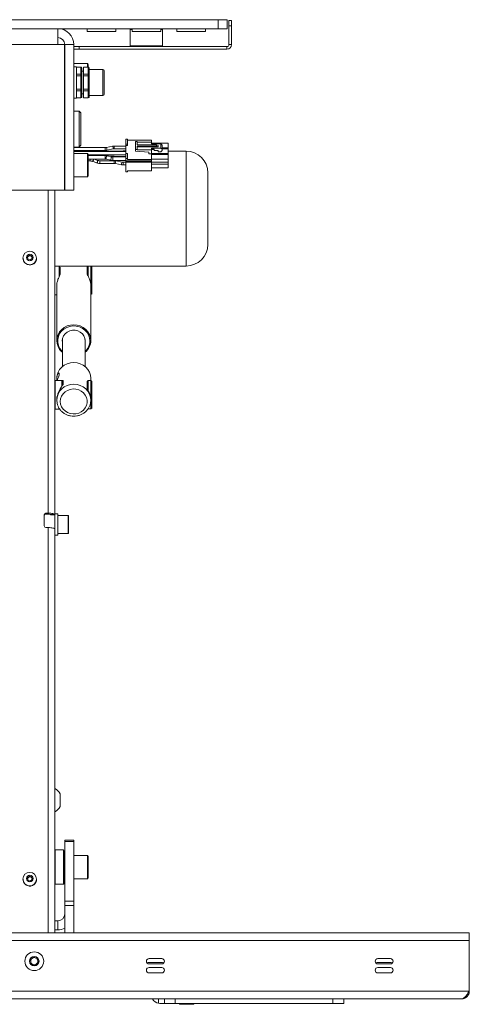
# Paper-space layout 'Sheet2' of a CAD drawing. Units: millimetres. Extents: x 70 to 3825, y 523 to 3938.
# Drawn here: x 1535 to 1785, y 2587 to 3136 of the extents above; entities that cross this region are included whole.
import ezdxf

# ---------------------------------------------------------------- set-up
doc = ezdxf.new("R2010")
doc.units = ezdxf.units.MM

psp = doc.layouts.new('Sheet2')

# ---------------------------------------------------------------- linework, layer by layer
at = {"color": 7, "linetype": 'Continuous', "lineweight": 0}
for p, q in [((1645.45, 3136.21), (1355.45, 3136.21)), ((1645.45, 3131.21), (1645.45, 3136.21)), ((1645.45, 3136.21), (1650.45, 3136.21)), ((1650.45, 3136.21), (1650.45, 3131.21)), ((1651.45, 3135.71), (1652.95, 3135.71)), ((1651.45, 3132.71), (1651.45, 3135.71)), ((1652.95, 3135.71), (1652.95, 3132.71)), ((1645.45, 3131.21), (1355.45, 3131.21)), ((1556.05, 3131.21), (1556.05, 3122.31)), ((1572.45, 3131.21), (1572.45, 3129.61)), ((1588.45, 3129.61), (1572.45, 3129.61)), ((1588.45, 3129.61), (1588.45, 3131.21)), ((1596.95, 3131.21), (1596.45, 3130.71)), ((1596.45, 3130.71), (1596.45, 3121.71)), ((1597.45, 3130.71), (1596.45, 3130.71)), ((1597.45, 3131.21), (1597.45, 3129.61)), ((1613.45, 3129.61), (1597.45, 3129.61)), ((1613.45, 3129.61), (1613.45, 3131.21)), ((1614.45, 3130.71), (1613.45, 3130.71)), ((1614.45, 3130.71), (1613.95, 3131.21)), ((1614.45, 3121.71), (1614.45, 3130.71)), ((1622.45, 3131.21), (1622.45, 3129.61)), ((1638.45, 3129.61), (1622.45, 3129.61)), ((1638.45, 3129.61), (1638.45, 3131.21)), ((1650.45, 3131.21), (1645.45, 3131.21)), ((1652.95, 3132.71), (1651.45, 3132.71)), ((1651.45, 3132.71), (1651.45, 3122.31)), ((1652.95, 3132.71), (1652.95, 3122.31)), ((1444.85, 3122.31), (1556.05, 3122.31)), ((1556.05, 3122.31), (1559.85, 3122.31)), ((1559.85, 3122.31), (1559.85, 3041.21)), ((1559.95, 3122.31), (1559.95, 3041.21)), ((1559.95, 3122.31), (1564.95, 3122.31)), ((1564.95, 3122.31), (1564.95, 3041.21)), ((1564.95, 3121.21), (1567.95, 3121.21)), ((1567.95, 3119.71), (1564.95, 3119.71)), ((1567.95, 3121.21), (1567.95, 3119.71)), ((1650.35, 3121.21), (1567.95, 3121.21)), ((1650.35, 3119.71), (1567.95, 3119.71)), ((1596.45, 3121.71), (1596.95, 3121.21)), ((1596.45, 3121.71), (1597.07, 3121.71)), ((1597.07, 3121.71), (1614.45, 3121.71)), ((1613.95, 3121.21), (1614.45, 3121.71)), ((1650.35, 3121.21), (1650.35, 3119.71)), ((1651.45, 3122.31), (1652.95, 3122.31)), ((1572.55, 3111.71), (1564.95, 3111.71)), ((1559.95, 3109.96), (1559.85, 3109.96)), ((1566.45, 3109.96), (1564.95, 3109.96)), ((1566.45, 3109.96), (1566.45, 3105.59)), ((1568.95, 3109.81), (1566.45, 3109.81)), ((1568.95, 3109.67), (1566.45, 3109.67)), ((1568.95, 3105.88), (1568.95, 3109.67)), ((1569.45, 3109.31), (1569.45, 3109.24)), ((1569.45, 3109.24), (1569.45, 3105.44)), ((1570.45, 3107.61), (1569.45, 3107.61)), ((1572.95, 3109.81), (1570.45, 3109.81)), ((1570.45, 3109.67), (1570.45, 3109.81)), ((1572.95, 3109.67), (1570.45, 3109.67)), ((1570.45, 3109.67), (1570.45, 3105.88)), ((1572.95, 3111.31), (1572.95, 3109.81)), ((1572.95, 3108.56), (1572.95, 3109.67)), ((1572.95, 3105.88), (1572.95, 3106.99)), ((1573.45, 3109.31), (1573.45, 3109.24)), ((1573.45, 3109.24), (1573.45, 3108.13)), ((1581.15, 3108.46), (1573.45, 3108.46)), ((1573.45, 3108.13), (1573.45, 3106.56)), ((1573.45, 3106.56), (1573.45, 3105.44)), ((1581.95, 3107.66), (1581.95, 3094.76)), ((1566.45, 3105.88), (1568.95, 3105.88)), ((1566.45, 3105.59), (1566.45, 3096.84)), ((1568.95, 3105.01), (1566.45, 3105.01)), ((1568.95, 3105.01), (1568.95, 3105.88)), ((1568.95, 3097.41), (1568.95, 3105.01)), ((1569.45, 3105.01), (1568.95, 3105.01)), ((1569.45, 3105.44), (1569.45, 3105.01)), ((1569.45, 3105.01), (1569.45, 3097.41)), ((1570.45, 3105.88), (1572.95, 3105.88)), ((1570.45, 3105.01), (1570.45, 3105.88)), ((1572.95, 3105.01), (1570.45, 3105.01)), ((1570.45, 3105.01), (1570.45, 3097.41)), ((1572.95, 3105.01), (1572.95, 3105.88)), ((1572.95, 3102.78), (1572.95, 3105.01)), ((1572.95, 3105.01), (1573.45, 3105.01)), ((1572.95, 3102.78), (1573.45, 3102.78)), ((1573.45, 3105.44), (1573.45, 3105.01)), ((1573.45, 3105.01), (1573.45, 3102.78)), ((1573.45, 3102.78), (1573.45, 3099.64)), ((1566.45, 3097.41), (1568.95, 3097.41)), ((1566.45, 3096.84), (1566.45, 3092.46)), ((1568.95, 3096.55), (1566.45, 3096.55)), ((1569.45, 3097.41), (1568.95, 3097.41)), ((1568.95, 3096.55), (1568.95, 3097.41)), ((1568.95, 3092.75), (1568.95, 3096.55)), ((1569.45, 3097.41), (1569.45, 3096.98)), ((1569.45, 3096.98), (1569.45, 3093.18)), ((1570.45, 3097.41), (1572.95, 3097.41)), ((1570.45, 3096.55), (1570.45, 3097.41)), ((1572.95, 3096.55), (1570.45, 3096.55)), ((1570.45, 3096.55), (1570.45, 3092.75)), ((1572.95, 3097.41), (1572.95, 3099.64)), ((1572.95, 3099.64), (1573.45, 3099.64)), ((1572.95, 3097.41), (1573.45, 3097.41)), ((1572.95, 3096.55), (1572.95, 3097.41)), ((1572.95, 3095.44), (1572.95, 3096.55)), ((1573.45, 3099.64), (1573.45, 3097.41)), ((1573.45, 3097.41), (1573.45, 3096.98)), ((1573.45, 3096.98), (1573.45, 3095.87)), ((1573.45, 3095.87), (1573.45, 3094.3)), ((1559.85, 3092.46), (1559.95, 3092.46)), ((1564.95, 3092.46), (1566.45, 3092.46)), ((1566.45, 3092.75), (1568.95, 3092.75)), ((1566.45, 3092.62), (1568.95, 3092.62)), ((1569.45, 3094.81), (1570.45, 3094.81)), ((1569.45, 3093.18), (1569.45, 3093.12)), ((1570.45, 3092.75), (1572.95, 3092.75)), ((1570.45, 3092.62), (1570.45, 3092.75)), ((1570.45, 3092.62), (1572.95, 3092.62)), ((1572.95, 3092.75), (1572.95, 3093.86)), ((1573.45, 3094.3), (1573.45, 3093.18)), ((1573.45, 3093.96), (1581.15, 3093.96)), ((1573.45, 3093.18), (1573.45, 3093.12)), ((1559.95, 3088.46), (1559.85, 3088.46)), ((1567.95, 3085.21), (1564.95, 3085.21)), ((1568.95, 3084.21), (1567.95, 3085.21)), ((1567.95, 3065.21), (1567.95, 3085.21)), ((1568.95, 3084.21), (1568.95, 3066.21)), ((1594.89, 3069.66), (1593.89, 3069.66)), ((1593.89, 3069.66), (1593.89, 3066.81)), ((1594.89, 3069.66), (1594.89, 3066.81)), ((1594.89, 3069.02), (1608.29, 3069.02)), ((1599.29, 3063.95), (1599.29, 3068.27)), ((1600.29, 3068.27), (1599.29, 3068.27)), ((1600.29, 3068.27), (1600.29, 3066.5)), ((1600.29, 3067.95), (1608.29, 3067.95)), ((1608.29, 3069.02), (1608.29, 3067.95)), ((1608.29, 3066.95), (1608.29, 3067.95)), ((1559.95, 3064.89), (1559.85, 3064.89)), ((1559.95, 3064.51), (1559.85, 3064.61)), ((1564.95, 3065.21), (1567.95, 3065.21)), ((1582.5, 3064.89), (1564.95, 3064.89)), ((1564.95, 3063.39), (1582.5, 3063.39)), ((1593.89, 3062.82), (1564.95, 3062.82)), ((1567.95, 3065.21), (1568.95, 3066.21)), ((1577.17, 3062.82), (1575.85, 3063.31)), ((1591.09, 3062.93), (1576.89, 3062.93)), ((1583.12, 3064.95), (1582.5, 3064.89)), ((1582.5, 3063.39), (1583.42, 3063.5)), ((1586.61, 3065.67), (1583.12, 3064.95)), ((1583.4, 3063.48), (1583.42, 3063.48)), ((1583.42, 3063.48), (1586.92, 3064.2)), ((1587.54, 3065.76), (1586.62, 3065.65)), ((1586.92, 3064.2), (1587.54, 3064.26)), ((1593.89, 3065.76), (1587.54, 3065.76)), ((1587.54, 3064.26), (1593.89, 3064.26)), ((1591.61, 3063.03), (1590.6, 3062.82)), ((1592.54, 3063.13), (1591.62, 3063.01)), ((1593.89, 3063.13), (1592.54, 3063.13)), ((1594.89, 3066.81), (1593.89, 3066.81)), ((1593.89, 3066.81), (1593.89, 3066.17)), ((1594.89, 3066.17), (1593.89, 3066.17)), ((1593.89, 3066.17), (1593.89, 3061.72)), ((1594.89, 3066.17), (1594.89, 3066.81)), ((1599.29, 3063.95), (1600.29, 3063.95)), ((1599.29, 3063), (1599.29, 3063.95)), ((1606.79, 3062.36), (1599.29, 3063)), ((1600.29, 3066.5), (1611.07, 3066.5)), ((1600.29, 3065.73), (1611.07, 3065.73)), ((1600.29, 3065.73), (1600.29, 3063.95)), ((1611.94, 3065.41), (1600.29, 3065.41)), ((1600.29, 3063.95), (1600.29, 3063.63)), ((1600.29, 3063.63), (1608.29, 3063.63)), ((1606.79, 3061.47), (1606.79, 3062.36)), ((1608.29, 3067.44), (1617.59, 3067.44)), ((1613.44, 3066.95), (1608.29, 3066.95)), ((1608.29, 3064.64), (1613.44, 3064.64)), ((1608.29, 3063.63), (1608.29, 3064.64)), ((1608.29, 3064), (1609.79, 3064)), ((1609.79, 3063.79), (1608.29, 3063.79)), ((1608.29, 3063.63), (1608.29, 3061.47)), ((1609.79, 3064), (1609.79, 3063.36)), ((1611.94, 3063.36), (1609.79, 3063.36)), ((1611.07, 3066.5), (1611.07, 3065.73)), ((1611.94, 3066.18), (1611.07, 3066.5)), ((1611.07, 3065.73), (1611.94, 3065.41)), ((1611.94, 3066.18), (1611.94, 3065.41)), ((1611.94, 3062.53), (1611.94, 3063.36)), ((1613.44, 3062.53), (1611.94, 3062.53)), ((1613.44, 3064.64), (1613.44, 3066.95)), ((1613.44, 3066.95), (1614.29, 3066.31)), ((1613.44, 3064.64), (1614.29, 3064)), ((1614.29, 3063.36), (1613.44, 3062.53)), ((1614.29, 3064), (1614.29, 3066.31)), ((1614.29, 3064.78), (1617.59, 3064.78)), ((1617.59, 3064.25), (1614.29, 3064.25)), ((1614.29, 3064), (1614.29, 3063.36)), ((1617.59, 3064.78), (1617.59, 3067.44)), ((1617.59, 3064.78), (1617.59, 3064.25)), ((1617.59, 3061.59), (1617.59, 3064.25)), ((1627.65, 3062.93), (1617.59, 3062.93)), ((1572.55, 3061.71), (1564.95, 3061.71)), ((1572.95, 3061.31), (1572.95, 3049.11)), ((1572.95, 3060.82), (1593.89, 3060.82)), ((1582.5, 3060.51), (1572.95, 3060.51)), ((1572.95, 3058.51), (1582.5, 3058.51)), ((1572.95, 3057.49), (1574.09, 3057.49)), ((1575.33, 3057.28), (1577.64, 3056.43)), ((1577.17, 3060.51), (1576.32, 3060.82)), ((1578.16, 3057.83), (1576.32, 3058.51)), ((1578.56, 3060.82), (1579.4, 3060.75)), ((1578.56, 3058.51), (1579.4, 3058.44)), ((1579.4, 3060.75), (1587.5, 3060.75)), ((1579.4, 3058.44), (1583.15, 3058.44)), ((1587.5, 3057.62), (1579.4, 3057.62)), ((1583.47, 3060.41), (1582.5, 3060.51)), ((1582.5, 3058.51), (1583.07, 3058.44)), ((1583.07, 3058.45), (1585.74, 3057.9)), ((1586.14, 3059.86), (1583.47, 3060.41)), ((1585.74, 3057.9), (1586.72, 3057.8)), ((1593.89, 3059.94), (1585.78, 3059.94)), ((1586.72, 3059.8), (1586.15, 3059.87)), ((1593.89, 3059.8), (1586.72, 3059.8)), ((1586.72, 3057.8), (1593.89, 3057.8)), ((1591.92, 3056.81), (1588.42, 3057.53)), ((1592.54, 3056.74), (1591.92, 3056.83)), ((1593.89, 3056.74), (1592.54, 3056.74)), ((1593.89, 3061.72), (1594.89, 3061.72)), ((1593.89, 3061.72), (1593.89, 3058.87)), ((1594.89, 3058.87), (1593.89, 3058.87)), ((1593.89, 3058.87), (1593.89, 3057.59)), ((1593.89, 3057.59), (1608.29, 3057.59)), ((1593.89, 3057.59), (1593.89, 3057.21)), ((1608.29, 3057.21), (1593.89, 3057.21)), ((1593.89, 3057.21), (1593.89, 3056.89)), ((1608.29, 3056.89), (1593.89, 3056.89)), ((1593.89, 3056.89), (1593.89, 3051.35)), ((1594.89, 3061.72), (1594.89, 3058.87)), ((1594.89, 3058.23), (1594.89, 3058.87)), ((1594.89, 3058.23), (1608.29, 3058.23)), ((1608.29, 3061.47), (1606.79, 3061.47)), ((1608.29, 3061.59), (1617.59, 3061.59)), ((1608.29, 3061.47), (1608.29, 3058.23)), ((1617.59, 3061.06), (1608.29, 3061.06)), ((1608.29, 3058.4), (1617.59, 3058.4)), ((1608.29, 3057.59), (1608.29, 3058.23)), ((1608.29, 3057.21), (1608.29, 3057.59)), ((1608.29, 3056.89), (1608.29, 3057.21)), ((1608.29, 3056.89), (1608.29, 3051.99)), ((1608.29, 3056.84), (1617.59, 3056.84)), ((1617.59, 3061.59), (1617.59, 3061.06)), ((1617.59, 3058.4), (1617.59, 3061.06)), ((1617.59, 3056.84), (1617.59, 3058.4)), ((1617.59, 3056.84), (1617.59, 3055.76)), ((1579.4, 3056.12), (1587.5, 3056.12)), ((1587.5, 3056.12), (1588.11, 3056.04)), ((1587.5, 3056.12), (1587.5, 3056.12)), ((1588.12, 3056.06), (1591.61, 3055.34)), ((1592.54, 3055.24), (1593.89, 3055.24)), ((1593.89, 3051.35), (1594.89, 3051.35)), ((1594.89, 3051.99), (1608.29, 3051.99)), ((1594.89, 3051.99), (1594.89, 3051.35)), ((1617.59, 3055.76), (1608.29, 3055.76)), ((1608.29, 3053.57), (1617.59, 3053.57)), ((1617.59, 3053.57), (1617.59, 3055.76)), ((1559.85, 3045.81), (1559.95, 3045.91)), ((1564.95, 3048.71), (1572.55, 3048.71)), ((1639.65, 3050.93), (1639.65, 3036.74)), ((1441.05, 3041.21), (1559.85, 3041.21)), ((1554.45, 2860.42), (1554.45, 3041.21)), ((1564.95, 3041.21), (1559.95, 3041.21)), ((1639.65, 3036.74), (1639.65, 3010.93)), ((1536.65, 3003.32), (1536.65, 3003.25)), ((1539.09, 3004.15), (1540.19, 3005.07)), ((1539.35, 3002.76), (1539.09, 3004.15)), ((1539.13, 3003.93), (1539.64, 3004.35)), ((1540.71, 3002.29), (1539.35, 3002.76)), ((1539.64, 3004.35), (1540.19, 3004.81)), ((1540.19, 3005.07), (1541.55, 3004.6)), ((1540.19, 3004.81), (1540.19, 3005.07)), ((1540.19, 3004.81), (1540.87, 3004.58)), ((1541.81, 3003.21), (1540.71, 3002.29)), ((1540.87, 3004.58), (1541.55, 3004.34)), ((1541.55, 3004.6), (1541.81, 3003.21)), ((1541.55, 3004.34), (1541.55, 3004.6)), ((1541.55, 3004.34), (1541.68, 3003.65)), ((1541.68, 3003.65), (1541.77, 3003.17)), ((1544.25, 3003.25), (1544.25, 3003.32)), ((1554.45, 2998.93), (1627.65, 2998.93)), ((1556.75, 2998.83), (1554.45, 2998.83)), ((1556.95, 2998.63), (1556.75, 2998.83)), ((1556.75, 2992.96), (1556.75, 2998.83)), ((1556.95, 2998.63), (1556.95, 2993.34)), ((1557.45, 2998.34), (1556.95, 2997.91)), ((1557.15, 2998.93), (1556.98, 2998.68)), ((1557.45, 2994.24), (1557.45, 2998.34)), ((1572.95, 2998.78), (1572.45, 2998.28)), ((1572.45, 2998.34), (1572.45, 2998.28)), ((1572.45, 2996.37), (1572.45, 2998.28)), ((1572.45, 2994.58), (1572.45, 2996.37)), ((1572.89, 2998.72), (1572.76, 2998.93)), ((1574.45, 2998.78), (1572.95, 2998.78)), ((1572.95, 2998.78), (1572.95, 2996.74)), ((1572.95, 2996.74), (1572.95, 2993.36)), ((1574.95, 2998.28), (1574.45, 2998.78)), ((1574.45, 2987.89), (1574.45, 2998.78)), ((1574.95, 2998.28), (1574.95, 2983.48)), ((1557.45, 2995.83), (1556.95, 2995.83)), ((1572.45, 2994.58), (1572.45, 2994.24)), ((1555.45, 2987.89), (1555.45, 2957.39)), ((1574.45, 2957.39), (1574.45, 2987.89)), ((1554.45, 2982.93), (1555.45, 2982.93)), ((1574.45, 2982.98), (1574.95, 2983.48)), ((1558.6, 2957.94), (1558.6, 2942.91)), ((1571.3, 2942.91), (1571.3, 2957.94)), ((1555.45, 2936.35), (1555.45, 2936.14)), ((1574.45, 2935.09), (1574.45, 2936.35)), ((1554.65, 2935.14), (1554.45, 2934.94)), ((1558.25, 2935.14), (1554.65, 2935.14)), ((1554.65, 2935.14), (1554.65, 2919.24)), ((1558.45, 2934.94), (1558.25, 2935.14)), ((1558.25, 2931.85), (1558.25, 2935.14)), ((1558.45, 2934.94), (1558.45, 2932.13)), ((1558.95, 2932.85), (1558.95, 2935.19)), ((1572.95, 2935.09), (1572.45, 2934.59)), ((1572.45, 2934.64), (1572.45, 2934.59)), ((1572.45, 2930.89), (1572.45, 2934.59)), ((1572.45, 2930.89), (1572.45, 2930.54)), ((1574.45, 2935.09), (1572.95, 2935.09)), ((1572.95, 2935.09), (1572.95, 2929.56)), ((1574.95, 2934.59), (1574.45, 2935.09)), ((1574.45, 2930.2), (1574.45, 2935.09)), ((1574.95, 2934.59), (1574.95, 2930.01)), ((1574.45, 2919.29), (1574.45, 2930.2)), ((1574.95, 2930.01), (1574.95, 2919.79)), ((1554.45, 2919.44), (1554.65, 2919.24)), ((1574.45, 2919.29), (1574.95, 2919.79)), ((1554.65, 2919.24), (1557.08, 2919.24)), ((1572.95, 2919.29), (1574.45, 2919.29)), ((1548.45, 2860.18), (1548.45, 2854.11)), ((1549.45, 2861.17), (1550.65, 2861.17)), ((1549.45, 2861.17), (1549.45, 2860.67)), ((1549.45, 2860.67), (1550.65, 2860.67)), ((1550.65, 2860.67), (1550.65, 2861.17)), ((1551.95, 2860.54), (1551.95, 2860.34)), ((1554.45, 2860.42), (1551.95, 2860.42)), ((1551.95, 2860.34), (1554.45, 2860.34)), ((1556.05, 2860.87), (1554.45, 2860.87)), ((1554.45, 2860.34), (1554.45, 2860.42)), ((1554.45, 2860.34), (1554.45, 2852.49)), ((1556.05, 2860.87), (1556.05, 2848.87)), ((1561.75, 2859.87), (1556.05, 2859.87)), ((1562.05, 2859.57), (1562.05, 2850.17)), ((1549.45, 2853.12), (1550.65, 2853.12)), ((1554.41, 2852.49), (1554.45, 2852.49)), ((1554.45, 2852.38), (1554.45, 2852.49)), ((1554.45, 2627.37), (1554.45, 2852.38)), ((1554.45, 2848.87), (1556.05, 2848.87)), ((1556.05, 2849.87), (1561.75, 2849.87)), ((1557.35, 2704.73), (1557.35, 2697.73)), ((1559.95, 2678.97), (1564.95, 2678.97)), ((1559.95, 2678.27), (1559.95, 2678.97)), ((1564.95, 2678.27), (1559.95, 2678.27)), ((1559.95, 2678.27), (1559.95, 2644.87)), ((1564.95, 2678.97), (1564.95, 2678.27)), ((1564.95, 2678.27), (1564.95, 2644.87)), ((1554.6, 2673.47), (1554.45, 2673.32)), ((1559.2, 2673.47), (1554.6, 2673.47)), ((1554.6, 2673.47), (1554.6, 2654.47)), ((1559.4, 2673.27), (1559.2, 2673.47)), ((1559.2, 2654.47), (1559.2, 2673.47)), ((1559.4, 2673.27), (1559.4, 2654.67)), ((1559.45, 2669.47), (1559.4, 2669.52)), ((1559.45, 2669.47), (1559.45, 2658.47)), ((1559.95, 2667.97), (1559.45, 2667.97)), ((1572.55, 2670.47), (1564.95, 2670.47)), ((1572.95, 2670.07), (1572.95, 2657.87)), ((1536.65, 2657.19), (1536.65, 2657.11)), ((1539.09, 2658.02), (1540.19, 2658.94)), ((1539.35, 2656.63), (1539.09, 2658.02)), ((1539.13, 2657.8), (1539.64, 2658.22)), ((1540.71, 2656.15), (1539.35, 2656.63)), ((1539.64, 2658.22), (1540.19, 2658.68)), ((1540.19, 2658.94), (1541.55, 2658.47)), ((1540.19, 2658.68), (1540.19, 2658.94)), ((1540.19, 2658.68), (1540.87, 2658.45)), ((1541.81, 2657.07), (1540.71, 2656.15)), ((1540.87, 2658.45), (1541.55, 2658.21)), ((1541.55, 2658.47), (1541.81, 2657.07)), ((1541.55, 2658.21), (1541.55, 2658.47)), ((1541.55, 2658.21), (1541.68, 2657.51)), ((1541.68, 2657.51), (1541.77, 2657.04)), ((1544.25, 2657.11), (1544.25, 2657.19)), ((1559.4, 2658.42), (1559.45, 2658.47)), ((1559.45, 2659.97), (1559.95, 2659.97)), ((1564.95, 2657.47), (1572.55, 2657.47)), ((1554.45, 2654.62), (1554.6, 2654.47)), ((1554.6, 2654.47), (1559.2, 2654.47)), ((1559.2, 2654.47), (1559.4, 2654.67)), ((1559.95, 2644.87), (1564.95, 2644.87)), ((1559.95, 2642.57), (1559.95, 2644.87)), ((1564.95, 2642.57), (1559.95, 2642.57)), ((1559.95, 2642.57), (1559.95, 2627.37)), ((1564.95, 2644.87), (1564.95, 2642.57)), ((1564.95, 2642.57), (1564.95, 2627.37)), ((1556.05, 2633.97), (1554.45, 2633.97)), ((1556.05, 2628.97), (1554.45, 2628.97)), ((1556.05, 2628.97), (1556.05, 2633.97)), ((1785.45, 2627.37), (1215.45, 2627.37)), ((1785.45, 2627.37), (1785.45, 2622.97)), ((1785.45, 2622.97), (1215.45, 2622.97)), ((1785.45, 2594.87), (1785.45, 2622.97)), ((1540.89, 2612.51), (1542.82, 2613.77)), ((1541.02, 2610.2), (1540.89, 2612.51)), ((1542.82, 2613.77), (1544.88, 2612.73)), ((1544.88, 2612.73), (1545.01, 2610.42)), ((1613.95, 2612.97), (1606.95, 2612.97)), ((1741.45, 2612.97), (1734.45, 2612.97)), ((1543.08, 2609.16), (1541.02, 2610.2)), ((1545.01, 2610.42), (1543.08, 2609.16)), ((1605.71, 2610.63), (1606.45, 2610.72)), ((1606.45, 2610.72), (1614.45, 2610.72)), ((1606.95, 2609.97), (1613.95, 2609.97)), ((1613.95, 2607.97), (1606.95, 2607.97)), ((1614.45, 2610.72), (1615.2, 2610.63)), ((1733.21, 2610.63), (1733.95, 2610.72)), ((1733.95, 2610.72), (1741.95, 2610.72)), ((1734.45, 2609.97), (1741.45, 2609.97)), ((1741.45, 2607.97), (1734.45, 2607.97)), ((1741.95, 2610.72), (1742.7, 2610.63)), ((1606.95, 2604.97), (1613.95, 2604.97)), ((1734.45, 2604.97), (1741.45, 2604.97)), ((1785.45, 2594.87), (1215.45, 2594.87)), ((1781.05, 2590.47), (1219.85, 2590.47)), ((1615.45, 2587.97), (1615.45, 2590.47)), ((1621.45, 2590.47), (1621.45, 2587.97)), ((1709.45, 2587.97), (1709.45, 2590.47)), ((1715.45, 2590.47), (1715.45, 2587.97)), ((1612.85, 2587.97), (1612.2, 2588.02)), ((1615.45, 2587.97), (1612.85, 2587.97)), ((1621.45, 2587.97), (1615.45, 2587.97)), ((1709.45, 2587.97), (1621.45, 2587.97)), ((1623.95, 2587.97), (1623.95, 2587.47)), ((1631.95, 2587.47), (1623.95, 2587.47)), ((1631.95, 2587.47), (1631.95, 2587.97)), ((1715.45, 2587.97), (1709.45, 2587.97))]:
    psp.add_line(p, q, dxfattribs=at)
at = {"color": 8, "linetype": 'Continuous', "lineweight": 0}
for p, q in [((1572.55, 3109.81), (1572.55, 3111.71)), ((1568.95, 3109.67), (1568.95, 3109.81)), ((1572.95, 3109.67), (1572.95, 3109.81)), ((1581.15, 3093.96), (1581.15, 3108.46)), ((1568.95, 3092.62), (1568.95, 3092.75)), ((1572.95, 3092.62), (1572.95, 3092.75)), ((1574.09, 3062.82), (1574.09, 3063.39)), ((1582.5, 3063.39), (1582.5, 3064.89)), ((1587.54, 3064.26), (1587.54, 3065.76)), ((1592.54, 3062.82), (1592.54, 3063.13)), ((1627.65, 3062.93), (1627.65, 3040.23)), ((1572.55, 3048.71), (1572.55, 3061.71)), ((1574.09, 3060.51), (1574.09, 3060.82)), ((1574.09, 3057.49), (1574.09, 3058.51)), ((1579.4, 3060.75), (1579.4, 3060.82)), ((1579.4, 3058.44), (1579.4, 3058.51)), ((1579.4, 3056.12), (1579.4, 3057.62)), ((1582.5, 3058.51), (1582.5, 3060.51)), ((1586.72, 3057.8), (1586.72, 3059.8)), ((1587.5, 3060.75), (1587.5, 3060.82)), ((1587.5, 3056.12), (1587.5, 3057.62)), ((1592.54, 3055.24), (1592.54, 3056.74)), ((1550.65, 2861.17), (1550.65, 3041.21)), ((1627.65, 3040.23), (1627.65, 2998.93)), ((1561.75, 2849.87), (1561.75, 2859.87)), ((1550.65, 2627.37), (1550.65, 2853.12)), ((1572.55, 2657.47), (1572.55, 2670.47)), ((1612.2, 2588.02), (1612.2, 2590.47))]:
    psp.add_line(p, q, dxfattribs=at)
at = {"color": 8, "linetype": 'Continuous', "lineweight": 0, "flags": 128}
for points in [[(1575.94, 3062.82), (1575.95, 3062.86), (1575.96, 3063.09), (1575.91, 3063.25), (1575.84, 3063.31)], [(1575.32, 3057.28), (1575.36, 3057.27), (1575.49, 3057.31), (1575.64, 3057.46), (1575.77, 3057.69), (1575.88, 3057.96), (1575.95, 3058.23), (1575.96, 3058.47), (1575.95, 3058.51)], [(1557.17, 2998.93), (1557.05, 2998.77), (1556.95, 2998.62)], [(1572.89, 2998.72), (1572.85, 2998.77), (1572.73, 2998.93)], [(1555.45, 2924.19), (1555.63, 2925.91), (1556.17, 2927.56), (1557.05, 2929.09), (1558.23, 2930.42), (1559.67, 2931.52), (1561.32, 2932.33), (1563.1, 2932.83), (1564.95, 2933), (1566.8, 2932.83), (1568.59, 2932.33), (1570.23, 2931.52), (1571.67, 2930.42), (1572.85, 2929.09), (1573.73, 2927.56), (1574.13, 2926.48)]]:
    psp.add_lwpolyline(points, dxfattribs=at)
at = {"color": 7, "linetype": 'Continuous', "lineweight": 0, "flags": 128}
for points in [[(1577.64, 3056.43), (1577.67, 3056.42), (1577.8, 3056.46), (1577.95, 3056.61), (1578.09, 3056.84), (1578.2, 3057.11), (1578.26, 3057.38), (1578.27, 3057.61), (1578.23, 3057.78), (1578.16, 3057.83)], [(1591.92, 3056.81), (1591.92, 3056.81), (1591.92, 3056.81)], [(1588.12, 3056.06), (1588.12, 3056.06), (1588.12, 3056.06)], [(1539.33, 3002.88), (1539.4, 3002.75), (1539.42, 3002.74)], [(1558.6, 2950.83), (1558.23, 2951.16), (1557.05, 2952.49), (1556.17, 2954.02), (1555.63, 2955.67), (1555.45, 2957.39), (1555.63, 2959.11), (1556.17, 2960.76), (1557.05, 2962.28), (1558.23, 2963.62), (1559.67, 2964.71), (1561.32, 2965.53), (1563.1, 2966.03), (1564.95, 2966.2), (1566.8, 2966.03), (1568.59, 2965.53), (1570.23, 2964.71), (1571.67, 2963.62), (1572.85, 2962.28), (1573.73, 2960.76), (1574.27, 2959.11), (1574.45, 2957.39), (1574.45, 2957.39)], [(1573.95, 2957.2), (1573.77, 2958.88), (1573.22, 2960.49), (1572.34, 2961.97), (1571.15, 2963.25), (1569.71, 2964.28), (1568.08, 2965.03), (1566.31, 2965.45), (1564.5, 2965.54), (1562.7, 2965.28), (1560.99, 2964.69), (1559.44, 2963.8), (1558.12, 2962.64), (1557.08, 2961.25), (1556.36, 2959.7), (1556, 2958.04), (1556, 2956.36), (1556.36, 2954.7), (1557.08, 2953.15), (1558.12, 2951.76), (1558.6, 2951.29)], [(1571.3, 2956.46), (1571.35, 2957.2), (1571.17, 2958.62), (1570.62, 2959.96), (1569.74, 2961.14), (1568.59, 2962.08), (1567.22, 2962.75), (1565.72, 2963.09), (1564.18, 2963.09), (1562.68, 2962.75), (1561.32, 2962.08), (1560.16, 2961.14), (1559.28, 2959.96), (1558.74, 2958.62), (1558.55, 2957.2), (1558.6, 2956.46)], [(1574.45, 2936.35), (1574.27, 2938.07), (1573.73, 2939.73), (1572.85, 2941.25), (1571.67, 2942.58), (1570.23, 2943.68), (1568.59, 2944.49), (1566.8, 2944.99), (1564.95, 2945.16), (1563.1, 2944.99), (1561.32, 2944.49), (1559.67, 2943.68), (1558.23, 2942.58), (1557.05, 2941.25), (1556.17, 2939.73), (1555.63, 2938.07), (1555.45, 2936.35)], [(1557.45, 2923.44), (1557.63, 2921.95), (1558.14, 2920.52), (1558.98, 2919.24), (1560.1, 2918.14), (1561.44, 2917.3), (1562.94, 2916.74), (1564.55, 2916.5), (1566.16, 2916.58), (1567.73, 2916.98), (1569.16, 2917.69), (1570.4, 2918.66), (1571.38, 2919.86), (1572.06, 2921.22), (1572.41, 2922.69), (1572.41, 2924.2), (1572.06, 2925.67), (1571.38, 2927.03), (1570.4, 2928.23), (1569.16, 2929.2), (1567.73, 2929.91), (1566.16, 2930.31), (1564.55, 2930.39), (1562.94, 2930.15), (1561.44, 2929.59), (1560.1, 2928.75), (1558.98, 2927.65), (1558.14, 2926.36), (1557.63, 2924.94), (1557.45, 2923.44)], [(1574.13, 2926.48), (1574.27, 2925.91), (1574.45, 2924.19)], [(1555.88, 2921.58), (1555.63, 2922.47), (1555.45, 2924.19)], [(1574.45, 2924.19), (1574.27, 2922.47), (1574.03, 2921.6)], [(1554.45, 2860.42), (1554.38, 2860.56), (1554.16, 2860.7), (1553.81, 2860.83), (1553.34, 2860.95), (1552.76, 2861.04), (1552.11, 2861.11), (1551.39, 2861.15), (1550.65, 2861.17)], [(1550.65, 2853.12), (1551.39, 2853.11), (1552.11, 2853.07), (1552.76, 2853), (1553.34, 2852.91), (1553.81, 2852.79), (1554.16, 2852.66), (1554.38, 2852.52), (1554.45, 2852.38)], [(1539.33, 2656.75), (1539.4, 2656.62), (1539.42, 2656.6)]]:
    psp.add_lwpolyline(points, dxfattribs=at)
at = {"color": 7, "linetype": 'Continuous', "lineweight": 0}
for centre, radius in [((1540.41, 3003.37), 3.77), ((1540.43, 3003.7), 1.88), ((1540.41, 2657.24), 3.77), ((1540.43, 2657.57), 1.88), ((1542.95, 2611.47), 5.25), ((1542.95, 2611.47), 2.63)]:
    psp.add_circle(centre, radius, dxfattribs=at)
for centre, radius, start, end in [((1556.05, 3122.31), 8.9, 0, 90), ((1556.05, 3122.31), 3.9, 0, 90), ((1650.35, 3122.31), 1.1, 270, 0), ((1650.35, 3122.31), 2.6, 270, 0), ((1572.55, 3111.31), 0.4, 0, 90), ((1568.95, 3109.31), 0.5, 0, 90), ((1568.98, 3109.2), 0.47, 4.4019, 93.8113), ((1572.95, 3109.31), 0.5, 0, 90), ((1572.98, 3109.2), 0.47, 4.4019, 93.8113), ((1572.98, 3108.09), 0.47, 4.4019, 93.8113), ((1572.98, 3106.52), 0.47, 4.4019, 93.8113), ((1581.15, 3107.66), 0.8, 0, 90), ((1568.98, 3105.41), 0.47, 4.4019, 93.8113), ((1572.98, 3105.41), 0.47, 4.4019, 93.8113), ((1568.98, 3097.02), 0.47, 266.1887, 355.5981), ((1572.98, 3097.02), 0.47, 266.1887, 355.5981), ((1572.98, 3095.9), 0.47, 266.1887, 355.5981), ((1568.98, 3093.22), 0.47, 266.1887, 355.5981), ((1568.95, 3093.12), 0.5, 270, 0), ((1572.98, 3094.33), 0.47, 266.1887, 355.5981), ((1572.98, 3093.22), 0.47, 266.1887, 355.5981), ((1572.95, 3093.12), 0.5, 270, 0), ((1581.15, 3094.76), 0.8, 270, 0), ((1585.25, 3064.62), 1.72, 345.7614, 37.5779), ((1591.35, 3062.72), 0.411, 15.1034, 50.3663), ((1627.65, 3050.93), 12, 0, 90), ((1572.55, 3061.31), 0.4, 0, 90), ((1572.55, 3049.11), 0.4, 270, 360), ((1627.65, 3010.93), 12, 270, 360), ((1540.38, 3003.27), 3.73, 180.3192, 251.2664), ((1540.47, 3003.28), 3.78, 250.0283, 359.4349), ((1540.42, 3003.42), 1.22, 129.8189, 174.4486), ((1540.45, 3003.38), 1.27, 70.8308, 129.8104), ((1540.47, 3003.41), 1.23, 10.9966, 71.1588), ((1540.5, 3003.42), 1.2, 342.8706, 10.7231), ((1565.85, 2957.49), 8.6, 309.3199, 359.3303), ((1565.89, 2957.26), 8.06, 312.167, 359.5633), ((1549.44, 2860.17), 0.99, 89.4427, 179.4317), ((1549.44, 2859.68), 0.99, 89.4427, 179.4317), ((1550.96, 2858.83), 1.87, 58.1864, 99.6022), ((1561.75, 2859.57), 0.3, 0, 90), ((1549.44, 2854.12), 0.99, 180.5683, 270.5573), ((1561.75, 2850.17), 0.3, 270, 0), ((1550.77, 2701.23), 7.45, 28.0059, 60.4072), ((1550.77, 2701.23), 7.45, 299.5928, 331.9941), ((1572.55, 2670.07), 0.4, 0, 90), ((1540.38, 2657.13), 3.73, 180.3192, 251.2664), ((1540.47, 2657.15), 3.78, 250.0283, 359.4349), ((1540.42, 2657.29), 1.22, 129.8189, 174.4486), ((1540.45, 2657.25), 1.27, 70.8308, 129.8104), ((1540.47, 2657.28), 1.23, 10.9966, 71.1588), ((1540.5, 2657.29), 1.2, 342.8706, 10.7231), ((1572.55, 2657.87), 0.4, 270, 360), ((1556.05, 2637.87), 3.9, 270, 0), ((1556.05, 2637.87), 8.9, 270, 295.9892), ((1542.95, 2611.47), 2, 123.1576, 183.1576), ((1542.95, 2611.47), 2, 63.1576, 123.1576), ((1542.95, 2611.47), 2, 3.1576, 63.1576), ((1606.95, 2611.47), 1.5, 90, 270), ((1613.95, 2611.47), 1.5, 270, 90), ((1734.45, 2611.47), 1.5, 90, 270), ((1741.45, 2611.47), 1.5, 270, 90), ((1542.95, 2611.47), 2, 183.1576, 243.1576), ((1542.95, 2611.47), 2, 243.1576, 303.1576), ((1542.95, 2611.47), 2, 303.1576, 3.1576), ((1606.95, 2606.47), 1.5, 90, 270), ((1613.95, 2606.47), 1.5, 270, 90), ((1734.45, 2606.47), 1.5, 90, 270), ((1741.45, 2606.47), 1.5, 270, 90), ((1612.85, 2592.37), 4.4, 205.583, 261.5048)]:
    psp.add_arc(centre, radius, start, end, dxfattribs=at)
at = {"color": 8, "linetype": 'Continuous', "lineweight": 0}
for centre, radius, start, end in [((1581.76, 3063.9), 1.71, 345.7105, 37.671), ((1574.99, 3060.69), 0.971, 349.1264, 7.6495), ((1585.29, 3059.02), 2.29, 142.4221, 194.2386), ((1587.93, 3058.47), 2.26, 142.0176, 194.4827), ((1590.05, 3056.42), 1.97, 145.7893, 190.5224), ((1593.26, 3055.76), 1.71, 142.2852, 194.4722)]:
    psp.add_arc(centre, radius, start, end, dxfattribs=at)
at = {"color": 7, "linetype": 'Continuous', "lineweight": 0}
for points, knots in [([(1572.95, 3106.99), (1572.96, 3107.16), (1572.99, 3107.68), (1572.97, 3108.2), (1572.95, 3108.56)], [0, 0, 0, 0, 0.318293, 1, 1, 1, 1]), ([(1572.95, 3099.64), (1572.96, 3099.97), (1572.99, 3101.02), (1572.97, 3102.07), (1572.95, 3102.78)], [0, 0, 0, 0, 0.318293, 1, 1, 1, 1]), ([(1572.95, 3093.86), (1572.96, 3094.03), (1572.99, 3094.55), (1572.97, 3095.08), (1572.95, 3095.44)], [0, 0, 0, 0, 0.318293, 1, 1, 1, 1]), ([(1575.84, 3063.3), (1575.78, 3063.33), (1575.71, 3063.36), (1575.62, 3063.38), (1575.61, 3063.39)], [0, 0, 0, 0, 0.856065, 1, 1, 1, 1]), ([(1574.09, 3057.49), (1574.38, 3057.47), (1574.78, 3057.44), (1575.19, 3057.33), (1575.3, 3057.28), (1575.32, 3057.27)], [0, 0, 0, 0, 0.67116, 0.927702, 1, 1, 1, 1]), ([(1579.4, 3057.62), (1579.11, 3057.64), (1578.7, 3057.67), (1578.3, 3057.78), (1578.19, 3057.83), (1578.17, 3057.84)], [0, 0, 0, 0, 0.671072, 0.92758, 1, 1, 1, 1]), ([(1588.42, 3057.52), (1588.36, 3057.53), (1588.06, 3057.61), (1587.75, 3057.62), (1587.5, 3057.62)], [0, 0, 0, 0, 0.197624, 1, 1, 1, 1]), ([(1577.65, 3056.43), (1577.71, 3056.41), (1577.96, 3056.31), (1578.55, 3056.17), (1579.08, 3056.14), (1579.4, 3056.12)], [0, 0, 0, 0, 0.1204354, 0.4727881, 1, 1, 1, 1]), ([(1591.61, 3055.35), (1591.67, 3055.33), (1591.97, 3055.26), (1592.29, 3055.25), (1592.54, 3055.24)], [0, 0, 0, 0, 0.197484, 1, 1, 1, 1]), ([(1555.47, 2987.89), (1555.47, 2988.09), (1555.46, 2988.6), (1555.58, 2989.48), (1555.81, 2990.51), (1556.14, 2991.54), (1556.54, 2992.51), (1556.98, 2993.42), (1557.29, 2993.96), (1557.45, 2994.24)], [0, 0, 0, 0, 0.091129, 0.240568, 0.394069, 0.549803, 0.708805, 0.853534, 1, 1, 1, 1]), ([(1574.43, 2987.89), (1574.44, 2988.09), (1574.44, 2988.6), (1574.32, 2989.48), (1574.09, 2990.51), (1573.76, 2991.54), (1573.36, 2992.51), (1572.92, 2993.42), (1572.61, 2993.96), (1572.45, 2994.24)], [0, 0, 0, 0, 0.0911286, 0.2405683, 0.3940687, 0.5498033, 0.7088054, 0.8535341, 1, 1, 1, 1]), ([(1555.52, 2935.14), (1555.51, 2935.16), (1555.41, 2935.71), (1555.44, 2936.73), (1555.64, 2937.97), (1556.05, 2938.87), (1556.54, 2939.35), (1556.84, 2939.3), (1556.87, 2939.02), (1556.87, 2938.93)], [0, 0, 0, 0, 0.00716, 0.186183, 0.351408, 0.523195, 0.713642, 0.912912, 1, 1, 1, 1]), ([(1556.87, 2938.93), (1556.84, 2938.7), (1556.78, 2938.22), (1556.38, 2937.02), (1556.01, 2935.96), (1555.87, 2935.27), (1555.84, 2935.14)], [0, 0, 0, 0, 0.297926, 0.594736, 0.918916, 1, 1, 1, 1]), ([(1558.95, 2932.85), (1558.42, 2932.07), (1557.62, 2930.92), (1556.6, 2928.98), (1555.91, 2927.26), (1555.5, 2925.59), (1555.46, 2924.54), (1555.45, 2924.19)], [0, 0, 0, 0, 0.334017, 0.499188, 0.670579, 0.889841, 1, 1, 1, 1]), ([(1558.32, 2935.07), (1558.33, 2935.07), (1558.54, 2935.21), (1558.75, 2935.2), (1558.95, 2935.19)], [0, 0, 0, 0, 0.0271958, 1, 1, 1, 1]), ([(1574.45, 2924.19), (1574.4, 2924.92), (1574.29, 2926.37), (1573.51, 2928.6), (1572.81, 2929.88), (1572.45, 2930.54)], [0, 0, 0, 0, 0.328828, 0.656255, 1, 1, 1, 1]), ([(1555.9, 2921.5), (1556.08, 2921.03), (1556.46, 2920.04), (1557.38, 2918.7), (1558.55, 2917.5), (1559.95, 2916.52), (1561.51, 2915.79), (1563.18, 2915.34), (1564.92, 2915.19), (1566.66, 2915.33), (1568.35, 2915.78), (1569.93, 2916.5), (1571.34, 2917.49), (1572.53, 2918.71), (1573.46, 2920.06), (1573.83, 2921.05), (1574.01, 2921.53)], [0, 0, 0, 0, 0.065613, 0.137101, 0.208788, 0.280729, 0.352934, 0.425377, 0.498018, 0.570806, 0.643677, 0.716559, 0.789374, 0.862038, 0.934468, 1, 1, 1, 1]), ([(1781.05, 2590.47), (1781.3, 2590.5), (1781.76, 2590.56), (1782.49, 2591.02), (1783.25, 2591.71), (1784.02, 2592.64), (1784.74, 2593.72), (1785.2, 2594.46), (1785.45, 2594.87)], [0, 0, 0, 0, 0.176171, 0.31832, 0.5, 0.68168, 0.823829, 1, 1, 1, 1]), ([(1785.45, 2594.87), (1785.45, 2594.71), (1785.44, 2594.4), (1785.36, 2593.96), (1785.27, 2593.62), (1785.16, 2593.27), (1785.01, 2592.93), (1784.79, 2592.54), (1784.59, 2592.25), (1784.37, 2591.97), (1784.11, 2591.69), (1783.77, 2591.4), (1783.49, 2591.2), (1783.13, 2590.98), (1782.69, 2590.77), (1782.2, 2590.61), (1781.75, 2590.52), (1781.4, 2590.47), (1781.14, 2590.47), (1781.05, 2590.47)], [0, 0, 0, 0, 0.069847, 0.13433, 0.193381, 0.221987, 0.291839, 0.356327, 0.415383, 0.443991, 0.513844, 0.578332, 0.637388, 0.665996, 0.76056, 0.847135, 0.887931, 0.962658, 1, 1, 1, 1])]:
    psp.add_open_spline(points, degree=3, knots=knots, dxfattribs=at)

doc.saveas('drawing.dxf')
